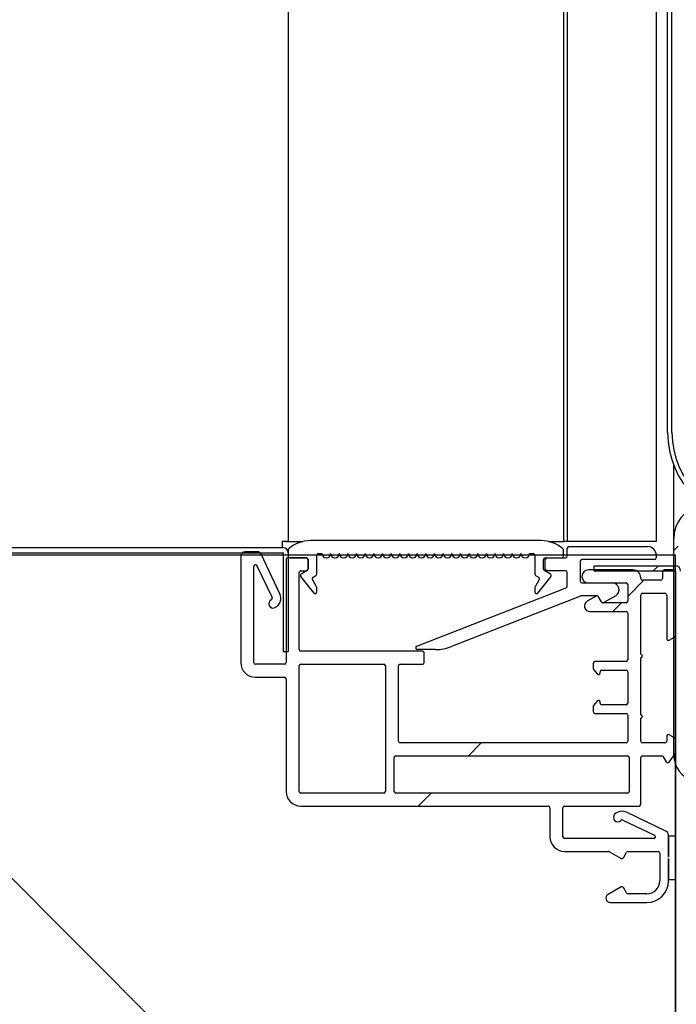
# Model space of a CAD drawing. Units: millimetres. Extents: x 35 to 1349, y -942 to 353.
# Drawn here: x 331 to 335, y -787 to -781 of the extents above; entities that cross this region are included whole.
import ezdxf

# ---------------------------------------------------------------- set-up
doc = ezdxf.new("R2010")
doc.units = ezdxf.units.MM
for name, color, linetype in [('10GB176522', 7, 'Continuous'), ('10GB176553', 7, 'Continuous'), ('10GB177004', 7, 'Continuous'), ('10GB177026', 7, 'Continuous'), ('602B52', 7, 'Continuous'), ('602X105', 7, 'Continuous'), ('602X299', 7, 'Continuous'), ('602X300', 7, 'Continuous'), ('INY_CUE_AGB650', 7, 'Continuous')]:
    doc.layers.add(name, color=color, linetype=linetype)
pattern_1 = [(45, (66.7248, -962.2672), (-2.245064, 2.245064), [])]

msp = doc.modelspace()

# ---------------------------------------------------------------- hatches: boundary and pattern name
at = {"layer": '10GB176553', "linetype": 'Continuous'}
h = msp.add_hatch(dxfattribs=at)
h.set_pattern_fill('LINE', scale=2, angle=45, style=0)
h.set_pattern_definition([(45, (66.725, -962.267), (-4.49013, 4.49013), [])])
edge = h.paths.add_edge_path()
edge.add_line((335.3481, -784.729), (335.3731, -784.729))
edge.add_line((335.3731, -784.729), (335.3731, -784.129))
edge.add_arc((335.3481, -784.129), 0.025, 0, 90)
edge.add_line((335.3481, -784.104), (334.9981, -784.104))
edge.add_arc((334.9981, -783.604), 0.5, 180, 270, ccw=False)
edge.add_line((334.4981, -783.604), (334.4981, -717.304))
edge.add_arc((334.9981, -717.304), 0.5, 90, 180, ccw=False)
edge.add_line((334.9981, -716.804), (335.3481, -716.804))
edge.add_arc((335.3481, -716.779), 0.025, 270, 360)
edge.add_line((335.3731, -716.779), (335.3731, -716.179))
edge.add_line((335.3731, -716.179), (335.3481, -716.179))
edge.add_line((335.3481, -716.179), (335.3481, -716.779))
edge.add_line((335.3481, -716.779), (334.9981, -716.779))
edge.add_arc((334.9981, -717.304), 0.525, 90, 180)
edge.add_line((334.4731, -717.304), (334.4731, -783.604))
edge.add_arc((334.9981, -783.604), 0.525, 180, 270)
edge.add_line((334.9981, -784.129), (335.3481, -784.129))
edge.add_line((335.3481, -784.129), (335.3481, -784.729))
at = {"layer": '10GB177004', "linetype": 'Continuous'}
h = msp.add_hatch(dxfattribs=at)
h.set_pattern_fill('LINE', angle=45, style=0)
h.set_pattern_definition(pattern_1)
edge = h.paths.add_edge_path()
edge.add_line((334.0481, -784.3745), (334.0481, -784.4045))
edge.add_line((334.0481, -784.4045), (334.5176, -784.4045))
edge.add_arc((334.5176, -784.405), 0.0005, 0, 90, ccw=False)
edge.add_line((334.5181, -784.405), (334.5181, -788.319))
edge.add_arc((334.5176, -788.319), 0.0005, 270, 360, ccw=False)
edge.add_line((334.5176, -788.3195), (332.8281, -788.3195))
edge.add_arc((332.8281, -788.319), 0.0005, 180, 270, ccw=False)
edge.add_line((332.8276, -788.319), (332.8276, -787.4095))
edge.add_arc((332.7676, -787.4095), 0.06, 0, 180)
edge.add_line((332.7076, -787.4095), (332.7076, -787.8495))
edge.add_line((332.7076, -787.8495), (332.7376, -787.8495))
edge.add_line((332.7376, -787.8495), (332.7376, -787.4095))
edge.add_arc((332.7676, -787.4095), 0.03, 0, 180, ccw=False)
edge.add_line((332.7976, -787.4095), (332.7976, -788.319))
edge.add_arc((332.8281, -788.319), 0.0305, 180, 270)
edge.add_line((332.8281, -788.3495), (334.5176, -788.3495))
edge.add_arc((334.5176, -788.319), 0.0305, 270, 360)
edge.add_line((334.5481, -788.319), (334.5481, -784.405))
edge.add_arc((334.5176, -784.405), 0.0305, 0, 90)
edge.add_line((334.5176, -784.3745), (334.0481, -784.3745))
at = {"layer": '10GB177026', "linetype": 'Continuous'}
h = msp.add_hatch(dxfattribs=at)
h.set_pattern_fill('LINE', angle=45, style=0)
h.set_pattern_definition(pattern_1)
edge = h.paths.add_edge_path()
edge.add_spline(control_points=[(304.0892, -785.3514), (304.0796, -785.3574), (304.0694, -785.3619), (304.0479, -785.368), (304.0366, -785.3695), (304.0255, -785.3695)], knot_values=[0, 0, 0, 0, 0.5, 0.5, 1, 1, 1, 1], degree=3, periodic=0)
edge.add_line((304.0255, -785.3695), (303.8717, -785.3695))
edge.add_line((303.8717, -785.3695), (303.8717, -785.3995))
edge.add_line((303.8717, -785.3995), (304.0255, -785.3995))
edge.add_spline(control_points=[(304.0255, -785.3995), (304.0401, -785.3995), (304.0545, -785.3975), (304.0755, -785.3916), (304.0824, -785.3891), (304.0956, -785.3833), (304.102, -785.3799), (304.1081, -785.376)], knot_values=[0, 0, 0, 0, 0.5, 0.5, 0.75, 0.75, 1, 1, 1, 1], degree=3, periodic=0)
edge.add_spline(control_points=[(304.1081, -785.376), (304.1897, -785.3239), (304.2707, -785.271), (304.3515, -785.2176)], knot_values=[0, 0, 0, 0, 1, 1, 1, 1], degree=3, periodic=0)
edge.add_spline(control_points=[(304.3515, -785.2176), (304.3604, -785.2117), (304.3702, -785.2071), (304.3907, -785.201), (304.4013, -785.1995), (304.4121, -785.1995)], knot_values=[0, 0, 0, 0, 0.5, 0.5, 1, 1, 1, 1], degree=3, periodic=0)
edge.add_line((304.4121, -785.1995), (304.4397, -785.1995))
edge.add_spline(control_points=[(304.4397, -785.1995), (304.455, -785.1995), (304.4699, -785.1971), (304.4989, -785.1875), (304.5123, -785.1805), (304.5245, -785.1712)], knot_values=[0, 0, 0, 0, 0.5, 0.5, 1, 1, 1, 1], degree=3, periodic=0)
edge.add_spline(control_points=[(304.5245, -785.1712), (304.5337, -785.1642), (304.5441, -785.1587), (304.5661, -785.1514), (304.5777, -785.1495), (304.5893, -785.1495)], knot_values=[0, 0, 0, 0, 0.5, 0.5, 1, 1, 1, 1], degree=3, periodic=0)
edge.add_line((304.5893, -785.1495), (329.9301, -785.1495))
edge.add_arc((329.9301, -784.6195), 0.53, 270, 360)
edge.add_line((330.4601, -784.6195), (330.4601, -784.3245))
edge.add_arc((330.4851, -784.3245), 0.025, 90, 180, ccw=False)
edge.add_line((330.4851, -784.2995), (332.2496, -784.2995))
edge.add_arc((332.2496, -784.3), 0.0005, 0, 90, ccw=False)
edge.add_line((332.2501, -784.3), (332.2501, -784.8695))
edge.add_line((332.2501, -784.8695), (332.2801, -784.8695))
edge.add_line((332.2801, -784.8695), (332.2801, -784.3))
edge.add_arc((332.2496, -784.3), 0.0305, 0, 90)
edge.add_line((332.2496, -784.2695), (330.4851, -784.2695))
edge.add_arc((330.4851, -784.3245), 0.055, 90, 180)
edge.add_line((330.4301, -784.3245), (330.4301, -784.6195))
edge.add_arc((329.9301, -784.6195), 0.5, 270, 360, ccw=False)
edge.add_line((329.9301, -785.1195), (304.5746, -785.1195))
edge.add_spline(control_points=[(304.5746, -785.1195), (304.5595, -785.1195), (304.5443, -785.1219), (304.5158, -785.1315), (304.5021, -785.1386), (304.4902, -785.1477)], knot_values=[0, 0, 0, 0, 0.5, 0.5, 1, 1, 1, 1], degree=3, periodic=0)
edge.add_spline(control_points=[(304.4902, -785.1477), (304.4855, -785.1513), (304.4806, -785.1544), (304.4703, -785.1598), (304.4648, -785.1621), (304.4482, -785.1676), (304.4365, -785.1695), (304.4248, -785.1695)], knot_values=[0, 0, 0, 0, 0.25, 0.25, 0.5, 0.5, 1, 1, 1, 1], degree=3, periodic=0)
edge.add_line((304.4248, -785.1695), (304.4121, -785.1695))
edge.add_spline(control_points=[(304.4121, -785.1695), (304.3981, -785.1695), (304.3842, -785.1715), (304.3643, -785.1774), (304.3577, -785.1799), (304.3451, -785.1858), (304.339, -785.1892), (304.3332, -785.193)], knot_values=[0, 0, 0, 0, 0.5, 0.5, 0.75, 0.75, 1, 1, 1, 1], degree=3, periodic=0)
edge.add_spline(control_points=[(304.3332, -785.193), (304.2523, -785.2464), (304.171, -785.2994), (304.0892, -785.3514)], knot_values=[0, 0, 0, 0, 1, 1, 1, 1], degree=3, periodic=0)
at = {"layer": '602B52', "linetype": 'Continuous'}
h = msp.add_hatch(dxfattribs=at)
h.set_pattern_fill('LINE', angle=45, style=0)
h.set_pattern_definition(pattern_1)
edge = h.paths.add_edge_path()
edge.add_arc((335.1282, -784.3568), 0.095, 210, 315, ccw=False)
edge.add_line((335.046, -784.4043), (334.8813, -784.119))
edge.add_arc((334.7081, -784.219), 0.2, 30, 180)
edge.add_line((334.5081, -784.219), (334.5081, -785.469))
edge.add_arc((334.6581, -785.469), 0.15, 180, 255.5408)
edge.add_arc((334.934, -784.399), 1.255, 255.5408, 283.567)
edge.add_arc((335.2331, -785.6384), 0.02, 0, 103.567, ccw=False)
edge.add_line((335.2531, -785.6384), (335.2531, -785.7002))
edge.add_arc((335.3531, -785.7002), 0.1, 180, 225)
edge.add_line((335.2823, -785.7709), (335.3517, -785.8403))
edge.add_arc((335.3606, -785.8315), 0.0125, 225, 405)
edge.add_line((335.3694, -785.8226), (335.3024, -785.7557))
edge.add_arc((335.3131, -785.7451), 0.015, 180, 225, ccw=False)
edge.add_line((335.2981, -785.7451), (335.2981, -785.5994))
edge.add_arc((335.2831, -785.5994), 0.015, 0, 57.6554)
edge.add_line((335.2911, -785.5867), (334.9129, -785.3472))
edge.add_arc((334.9531, -785.2839), 0.075, 43.7189, 237.6554, ccw=False)
edge.add_line((335.0073, -785.232), (335.2119, -785.4461))
edge.add_arc((335.2481, -785.4115), 0.05, 223.7189, 360)
edge.add_line((335.2981, -785.4115), (335.2981, -785.1515))
edge.add_arc((335.3081, -785.1515), 0.01, 90, 180, ccw=False)
edge.add_line((335.3081, -785.1415), (335.3831, -785.1415))
edge.add_line((335.3831, -785.1415), (335.3831, -785.179))
edge.add_arc((335.3981, -785.179), 0.015, 180, 311.7571)
edge.add_line((335.408, -785.1902), (335.5397, -785.0726))
edge.add_arc((335.5231, -785.054), 0.025, 311.7571, 408.2429)
edge.add_line((335.5397, -785.0353), (335.408, -784.9178))
edge.add_arc((335.3981, -784.929), 0.015, 48.2429, 180)
edge.add_line((335.3831, -784.929), (335.3831, -784.9665))
edge.add_line((335.3831, -784.9665), (335.3081, -784.9665))
edge.add_arc((335.3081, -784.9565), 0.01, 180, 270, ccw=False)
edge.add_line((335.2981, -784.9565), (335.2981, -784.3629))
edge.add_arc((335.3131, -784.3629), 0.015, 135, 180, ccw=False)
edge.add_line((335.3024, -784.3523), (335.3694, -784.2853))
edge.add_arc((335.3606, -784.2765), 0.0125, 315, 495)
edge.add_line((335.3517, -784.2676), (335.1954, -784.4239))
edge = h.paths.add_edge_path()
edge.add_line((335.2531, -785.104), (335.2531, -785.004))
edge.add_arc((335.2381, -785.004), 0.015, 0, 105.6804)
edge.add_line((335.234, -784.9895), (335.0954, -785.0284))
edge.add_arc((335.0981, -785.0381), 0.01, 105.6804, 180)
edge.add_line((335.0881, -785.0381), (335.0881, -785.0699))
edge.add_arc((335.0981, -785.0699), 0.01, 180, 254.3196)
edge.add_line((335.0954, -785.0795), (335.234, -785.1184))
edge.add_arc((335.2381, -785.104), 0.015, 254.3196, 360)
edge = h.paths.add_edge_path()
edge.add_line((335.3831, -785.0015), (335.3081, -785.0015))
edge.add_arc((335.3081, -785.0115), 0.01, 90, 180)
edge.add_line((335.2981, -785.0115), (335.2981, -785.0965))
edge.add_arc((335.3081, -785.0965), 0.01, 180, 270)
edge.add_line((335.3081, -785.1065), (335.3831, -785.1065))
edge.add_arc((335.3831, -785.1415), 0.035, 10.8767, 90, ccw=False)
edge.add_line((335.4174, -785.1349), (335.508, -785.054))
edge.add_line((335.508, -785.054), (335.4174, -784.9731))
edge.add_arc((335.3831, -784.9665), 0.035, 270, 349.1233, ccw=False)
edge = h.paths.add_edge_path()
edge.add_line((335.2355, -785.5811), (334.8996, -785.3684))
edge.add_arc((334.9531, -785.2839), 0.1, 43.7189, 237.6554, ccw=False)
edge.add_line((335.0253, -785.2148), (335.23, -785.4288))
edge.add_arc((335.2481, -785.4115), 0.025, 223.7189, 420)
edge.add_arc((335.2681, -785.3769), 0.015, 180, 240, ccw=False)
edge.add_line((335.2531, -785.3769), (335.2531, -785.1715))
edge.add_arc((335.2381, -785.1715), 0.015, 0, 74.3196)
edge.add_line((335.2421, -785.157), (335.064, -785.107))
edge.add_arc((335.0681, -785.0926), 0.015, 180, 254.3196, ccw=False)
edge.add_line((335.0531, -785.0926), (335.0531, -785.0153))
edge.add_arc((335.0681, -785.0153), 0.015, 105.6804, 180, ccw=False)
edge.add_line((335.064, -785.0009), (335.2421, -784.9509))
edge.add_arc((335.2381, -784.9365), 0.015, 285.6804, 360)
edge.add_line((335.2531, -784.9365), (335.2531, -784.839))
edge.add_arc((335.2381, -784.839), 0.015, 0, 90)
edge.add_line((335.2381, -784.824), (335.2305, -784.824))
edge.add_arc((335.2305, -784.754), 0.07, 210, 270, ccw=False)
edge.add_line((335.1699, -784.789), (335.0644, -784.6062))
edge.add_arc((334.9951, -784.6462), 0.08, 30, 169.3209)
edge.add_line((334.9165, -784.6313), (334.8636, -784.9119))
edge.add_arc((334.7948, -784.899), 0.07, 270, 349.3209, ccw=False)
edge.add_line((334.7948, -784.969), (334.7681, -784.969))
edge.add_arc((334.7681, -784.984), 0.015, 90, 180)
edge.add_line((334.7531, -784.984), (334.7531, -785.3515))
edge.add_arc((334.7131, -785.3515), 0.04, 340.9445, 360, ccw=False)
edge.add_line((334.7509, -785.3645), (335.0033, -785.617))
edge.add_arc((334.934, -784.399), 1.22, 273.2595, 284.3103)
edge = h.paths.add_edge_path()
edge.add_arc((335.2305, -784.754), 0.05, 210, 270)
edge.add_line((335.2305, -784.804), (335.2381, -784.804))
edge.add_arc((335.2381, -784.789), 0.015, 270, 360)
edge.add_line((335.2531, -784.789), (335.2531, -784.6984))
edge.add_arc((335.2531, -784.6884), 0.01, 90, 270, ccw=False)
edge.add_line((335.2531, -784.6784), (335.2531, -784.5484))
edge.add_arc((335.2531, -784.5384), 0.01, 90, 270, ccw=False)
edge.add_line((335.2531, -784.5284), (335.2531, -784.4379))
edge.add_arc((335.2381, -784.4379), 0.015, 0, 135)
edge.add_line((335.2274, -784.4273), (335.2131, -784.4416))
edge.add_arc((335.1282, -784.3568), 0.12, 210, 315, ccw=False)
edge.add_line((335.0243, -784.4168), (334.8596, -784.1315))
edge.add_arc((334.7081, -784.219), 0.175, 30, 180)
edge.add_line((334.5331, -784.219), (334.5331, -784.7065))
edge.add_arc((334.5431, -784.7065), 0.01, 180, 270)
edge.add_line((334.5431, -784.7165), (334.7131, -784.7165))
edge.add_arc((334.7131, -784.7565), 0.04, 0, 90, ccw=False)
edge.add_line((334.7531, -784.7565), (334.7531, -784.934))
edge.add_arc((334.7681, -784.934), 0.015, 180, 270)
edge.add_line((334.7681, -784.949), (334.7948, -784.949))
edge.add_arc((334.7948, -784.899), 0.05, 270, 349.3209)
edge.add_line((334.8439, -784.9082), (334.8968, -784.6276))
edge.add_arc((334.9951, -784.6462), 0.1, 30, 169.3209, ccw=False)
edge.add_line((335.0817, -784.5962), (335.1872, -784.779))
edge = h.paths.add_edge_path()
edge.add_line((334.5381, -785.3665), (334.7131, -785.3665))
edge.add_arc((334.7131, -785.3515), 0.015, 270, 360)
edge.add_line((334.7281, -785.3515), (334.7281, -784.7565))
edge.add_arc((334.7131, -784.7565), 0.015, 0, 90)
edge.add_line((334.7131, -784.7415), (334.5381, -784.7415))
edge.add_arc((334.5381, -784.7515), 0.01, 90, 180)
edge.add_line((334.5281, -784.7515), (334.5281, -785.3565))
edge.add_arc((334.5381, -785.3565), 0.01, 180, 270)
edge = h.paths.add_edge_path()
edge.add_line((334.7131, -785.3915), (334.5581, -785.3915))
edge.add_arc((334.5581, -785.4065), 0.015, 90, 180)
edge.add_line((334.5431, -785.4065), (334.5431, -785.469))
edge.add_arc((334.6581, -785.469), 0.115, 180, 255.5408)
edge.add_arc((334.934, -784.399), 1.22, 255.5408, 271.0169)
edge.add_line((334.9556, -785.6188), (334.7261, -785.3893))
edge.add_arc((334.7131, -785.3515), 0.04, 270, 289.0555, ccw=False)
at = {"layer": '602X299', "linetype": 'Continuous'}
h = msp.add_hatch(dxfattribs=at)
h.set_pattern_fill('LINE', angle=45, style=0)
h.set_pattern_definition(pattern_1)
edge = h.paths.add_edge_path()
edge.add_arc((334.5076, -784.4086), 0.01, 0, 90.0017)
edge.add_line((334.5076, -784.3986), (334.4526, -784.3986))
edge.add_arc((334.4526, -784.4086), 0.01, 90, 180)
edge.add_line((334.4426, -784.4086), (334.4426, -784.4486))
edge.add_arc((334.4326, -784.4486), 0.01, 270, 360, ccw=False)
edge.add_line((334.4326, -784.4586), (334.3276, -784.4586))
edge.add_arc((334.3276, -784.4486), 0.01, 180, 270, ccw=False)
edge.add_line((334.3176, -784.4486), (334.3176, -784.4436))
edge.add_arc((334.2726, -784.4436), 0.045, 0, 90)
edge.add_line((334.2726, -784.3986), (334.0151, -784.3986))
edge.add_arc((334.0151, -784.4361), 0.0375, 90, 270)
edge.add_line((334.0151, -784.4736), (334.2326, -784.4736))
edge.add_arc((334.2326, -784.4836), 0.01, 0, 90, ccw=False)
edge.add_line((334.2426, -784.4836), (334.2426, -784.5786))
edge.add_arc((334.2326, -784.5786), 0.01, 270, 360, ccw=False)
edge.add_line((334.2326, -784.5886), (334.0986, -784.5886))
edge.add_arc((334.0986, -784.5786), 0.01, 210, 270, ccw=False)
edge.add_line((334.09, -784.5836), (334.0727, -784.5536))
edge.add_arc((334.064, -784.5586), 0.01, 30, 120)
edge.add_line((334.059, -784.5499), (334.0079, -784.5794))
edge.add_arc((334.0237, -784.6069), 0.0317, 120, 270)
edge.add_line((334.0237, -784.6386), (334.2326, -784.6386))
edge.add_arc((334.2326, -784.6486), 0.01, 0, 90, ccw=False)
edge.add_line((334.2426, -784.6486), (334.2426, -784.9178))
edge.add_arc((334.2326, -784.9178), 0.01, 270, 360, ccw=False)
edge.add_line((334.2326, -784.9278), (334.0526, -784.9278))
edge.add_arc((334.0526, -784.9378), 0.01, 90, 180)
edge.add_line((334.0426, -784.9378), (334.0426, -784.9678))
edge.add_arc((334.0526, -784.9678), 0.01, 180, 218.9088)
edge.add_line((334.0448, -784.9741), (334.065, -784.9991))
edge.add_arc((334.0727, -784.9928), 0.01, 218.9088, 360)
edge.add_line((334.0827, -784.9928), (334.0827, -784.9878))
edge.add_arc((334.0927, -784.9878), 0.01, 90, 180, ccw=False)
edge.add_line((334.0927, -784.9778), (334.2326, -784.9778))
edge.add_arc((334.2326, -784.9878), 0.01, 0, 90, ccw=False)
edge.add_line((334.2426, -784.9878), (334.2426, -785.1678))
edge.add_arc((334.2326, -785.1678), 0.01, 270, 360, ccw=False)
edge.add_line((334.2326, -785.1778), (334.0927, -785.1778))
edge.add_arc((334.0927, -785.1678), 0.01, 180, 270, ccw=False)
edge.add_line((334.0827, -785.1678), (334.0827, -785.1628))
edge.add_arc((334.0727, -785.1628), 0.01, 0, 141.0912)
edge.add_line((334.065, -785.1565), (334.0448, -785.1815))
edge.add_arc((334.0526, -785.1878), 0.01, 141.0912, 180)
edge.add_line((334.0426, -785.1878), (334.0426, -785.2178))
edge.add_arc((334.0526, -785.2178), 0.01, 180, 270)
edge.add_line((334.0526, -785.2278), (334.2326, -785.2278))
edge.add_arc((334.2326, -785.2378), 0.01, 0, 90, ccw=False)
edge.add_line((334.2426, -785.2378), (334.2426, -785.3886))
edge.add_arc((334.2326, -785.3886), 0.01, 270, 360, ccw=False)
edge.add_line((334.2326, -785.3986), (332.9269, -785.3986))
edge.add_arc((332.9269, -785.3886), 0.01, 180, 270, ccw=False)
edge.add_line((332.9169, -785.3886), (332.9169, -784.9536))
edge.add_arc((332.9269, -784.9536), 0.01, 90, 180, ccw=False)
edge.add_line((332.9269, -784.9436), (333.0564, -784.9436))
edge.add_arc((333.0564, -784.9336), 0.01, 270, 360)
edge.add_line((333.0664, -784.9336), (333.0664, -784.8786))
edge.add_arc((333.0564, -784.8786), 0.01, 0, 90)
edge.add_line((333.0564, -784.8686), (332.3526, -784.8686))
edge.add_arc((332.3526, -784.8586), 0.01, 180, 270, ccw=False)
edge.add_line((332.3426, -784.8586), (332.3426, -784.4138))
edge.add_arc((332.3526, -784.4138), 0.01, 90.446, 180, ccw=False)
edge.add_line((332.3526, -784.4038), (332.3852, -784.4036))
edge.add_arc((332.3851, -784.3936), 0.01, 270.446, 360)
edge.add_line((332.3951, -784.3936), (332.3951, -784.3386))
edge.add_arc((332.3851, -784.3386), 0.01, 0, 89.9905)
edge.add_line((332.3852, -784.3286), (332.2777, -784.3286))
edge.add_arc((332.2776, -784.3386), 0.01, 89.9905, 180)
edge.add_line((332.2676, -784.3386), (332.2676, -784.9336))
edge.add_arc((332.2576, -784.9336), 0.01, 270, 360, ccw=False)
edge.add_line((332.2576, -784.9436), (332.0904, -784.9436))
edge.add_arc((332.0904, -784.9336), 0.01, 180, 270, ccw=False)
edge.add_line((332.0804, -784.9336), (332.0804, -784.3786))
edge.add_arc((332.0904, -784.3786), 0.01, 25.4047, 180, ccw=False)
edge.add_line((332.0994, -784.3743), (332.1866, -784.5578))
edge.add_arc((332.1776, -784.562), 0.00987, -64.5953, 25.4047, ccw=False)
edge.add_arc((332.1926, -784.5936), 0.0251, 115.4047, 295.4047)
edge.add_arc((332.1776, -784.562), 0.06, 295.4047, 385.4047)
edge.add_line((332.2318, -784.5363), (332.1233, -784.3078))
edge.add_arc((332.1007, -784.3185), 0.025, 25.4047, 90)
edge.add_line((332.1007, -784.2935), (332.0304, -784.2935))
edge.add_arc((332.0304, -784.3185), 0.025, 90, 180)
edge.add_line((332.0054, -784.3185), (332.0054, -784.9336))
edge.add_arc((332.0904, -784.9336), 0.085, 180, 270)
edge.add_line((332.0904, -785.0186), (332.2576, -785.0186))
edge.add_arc((332.2576, -785.0286), 0.01, 0, 90, ccw=False)
edge.add_line((332.2676, -785.0286), (332.2676, -785.6786))
edge.add_arc((332.3526, -785.6786), 0.085, 180, 270)
edge.add_line((332.3526, -785.7636), (333.7825, -785.7636))
edge.add_arc((333.7825, -785.7736), 0.01, 0, 90, ccw=False)
edge.add_line((333.7925, -785.7736), (333.7925, -785.9409))
edge.add_arc((333.8775, -785.9409), 0.085, 180, 270)
edge.add_line((333.8775, -786.0259), (334.1316, -786.0259))
edge.add_arc((334.1316, -786.0359), 0.01, 60, 90, ccw=False)
edge.add_line((334.1366, -786.0272), (334.2038, -786.066))
edge.add_arc((334.2088, -786.0573), 0.01, 240, 330)
edge.add_line((334.2174, -786.0623), (334.2356, -786.0309))
edge.add_arc((334.2443, -786.0359), 0.01, 90, 150, ccw=False)
edge.add_line((334.2443, -786.0259), (334.4176, -786.0259))
edge.add_arc((334.4176, -786.0359), 0.01, 0, 90, ccw=False)
edge.add_line((334.4276, -786.0359), (334.4276, -786.1959))
edge.add_arc((334.3526, -786.1959), 0.075, 270, 360, ccw=False)
edge.add_line((334.3526, -786.2709), (334.2443, -786.2709))
edge.add_arc((334.2443, -786.2609), 0.01, 210, 270, ccw=False)
edge.add_line((334.2356, -786.2659), (334.2174, -786.2344))
edge.add_arc((334.2088, -786.2394), 0.01, 30, 120)
edge.add_line((334.2038, -786.2307), (334.1285, -786.2742))
edge.add_arc((334.141, -786.2959), 0.025, 120, 270)
edge.add_line((334.141, -786.3209), (334.3526, -786.3209))
edge.add_arc((334.3526, -786.1959), 0.125, 270, 360)
edge.add_line((334.4776, -786.1959), (334.4776, -786.0664))
edge.add_line((334.4776, -786.0664), (334.4781, -786.0664))
edge.add_line((334.4781, -786.0664), (334.4781, -786.1881))
edge.add_line((334.4781, -786.1881), (334.5181, -786.1881))
edge.add_line((334.5181, -786.1881), (334.5181, -785.9381))
edge.add_line((334.5181, -785.9381), (334.4781, -785.9381))
edge.add_line((334.4781, -785.9381), (334.4781, -786.0598))
edge.add_line((334.4781, -786.0598), (334.4776, -786.0598))
edge.add_line((334.4776, -786.0598), (334.4776, -785.9306))
edge.add_arc((334.4526, -785.9306), 0.025, 0, 64.5594)
edge.add_line((334.4633, -785.9081), (334.2349, -785.7994))
edge.add_arc((334.2091, -785.8536), 0.06, 64.5594, 135)
edge.add_arc((334.1844, -785.8288), 0.025, 135, 315)
edge.add_arc((334.2091, -785.8536), 0.01, 64.5594, 135, ccw=False)
edge.add_line((334.2134, -785.8446), (334.3969, -785.9318))
edge.add_arc((334.3926, -785.9409), 0.01, -90, 64.5594, ccw=False)
edge.add_line((334.3926, -785.9509), (333.8775, -785.9509))
edge.add_arc((333.8775, -785.9409), 0.01, 180, 270, ccw=False)
edge.add_line((333.8675, -785.9409), (333.8675, -785.7736))
edge.add_arc((333.8775, -785.7736), 0.01, 90, 180, ccw=False)
edge.add_line((333.8775, -785.7636), (334.3076, -785.7636))
edge.add_arc((334.3076, -785.7536), 0.01, 270, 360)
edge.add_line((334.3176, -785.7536), (334.3176, -785.4836))
edge.add_arc((334.3276, -785.4836), 0.01, 90, 180, ccw=False)
edge.add_line((334.3276, -785.4736), (334.4387, -785.4736))
edge.add_arc((334.4387, -785.4836), 0.01, 30, 90, ccw=False)
edge.add_line((334.4473, -785.4786), (334.4646, -785.5086))
edge.add_arc((334.4733, -785.5036), 0.01, 210, 324.7056)
edge.add_line((334.4815, -785.5094), (334.5157, -785.461))
edge.add_arc((334.5076, -785.4552), 0.01, 324.7056, 360)
edge.add_line((334.5176, -785.4552), (334.5176, -785.3775))
edge.add_arc((334.5076, -785.3775), 0.01, 0, 60)
edge.add_line((334.5126, -785.3689), (334.4826, -785.3516))
edge.add_arc((334.4776, -785.3602), 0.01, 60, 180)
edge.add_line((334.4676, -785.3602), (334.4676, -785.3886))
edge.add_arc((334.4576, -785.3886), 0.01, 270, 360, ccw=False)
edge.add_line((334.4576, -785.3986), (334.3276, -785.3986))
edge.add_arc((334.3276, -785.3886), 0.01, 180, 270, ccw=False)
edge.add_line((334.3176, -785.3886), (334.3176, -785.2561))
edge.add_arc((334.3176, -785.2461), 0.01, 270, 450)
edge.add_line((334.3176, -785.2361), (334.3176, -784.9061))
edge.add_arc((334.3176, -784.8961), 0.01, 270, 450)
edge.add_line((334.3176, -784.8861), (334.3176, -784.5436))
edge.add_arc((334.3276, -784.5436), 0.01, 90, 180, ccw=False)
edge.add_line((334.3276, -784.5336), (334.4576, -784.5336))
edge.add_arc((334.4576, -784.5436), 0.01, 0, 90, ccw=False)
edge.add_line((334.4676, -784.5436), (334.4676, -784.7954))
edge.add_arc((334.4776, -784.7954), 0.01, 180, 300)
edge.add_line((334.4826, -784.804), (334.5126, -784.7867))
edge.add_arc((334.5076, -784.778), 0.01, 300, 360)
edge.add_line((334.5176, -784.778), (334.5176, -784.4086))
edge = h.paths.add_edge_path()
edge.add_arc((332.3526, -785.6786), 0.01, 180, 270)
edge.add_line((332.3526, -785.6886), (332.8319, -785.6886))
edge.add_arc((332.8319, -785.6786), 0.01, 270, 360)
edge.add_line((332.8419, -785.6786), (332.8419, -784.9536))
edge.add_arc((332.8319, -784.9536), 0.01, 0, 90)
edge.add_line((332.8319, -784.9436), (332.3526, -784.9436))
edge.add_arc((332.3526, -784.9536), 0.01, 90, 180)
edge.add_line((332.3426, -784.9536), (332.3426, -785.6786))
edge = h.paths.add_edge_path()
edge.add_arc((334.241, -785.6786), 0.01, 270, 360)
edge.add_line((334.251, -785.6786), (334.251, -785.4836))
edge.add_arc((334.241, -785.4836), 0.01, 0, 90)
edge.add_line((334.241, -785.4736), (332.9019, -785.4736))
edge.add_arc((332.9019, -785.4836), 0.01, 90, 180)
edge.add_line((332.8919, -785.4836), (332.8919, -785.6786))
edge.add_arc((332.9019, -785.6786), 0.01, 180, 270)
edge.add_line((332.9019, -785.6886), (334.241, -785.6886))
at = {"layer": 'INY_CUE_AGB650', "linetype": 'Continuous'}
h = msp.add_hatch(dxfattribs=at)
h.set_pattern_fill('LINE', scale=2, angle=135, style=0)
h.set_pattern_definition([(135, (66.725, -962.267), (-4.49013, -4.49013), [])])
h.paths.add_polyline_path([(300.5435, -785.0559), (300.4174, -784.8731), (300.3548, -784.6147), (300.3548, -716.657), (298.7075, -716.657), (298.7075, -715.6696), (298.2001, -715.6696), (297.9558, -715.6038), (297.7701, -715.4221), (297.7581, -712.7285), (297.7181, -712.7285), (297.7181, -788.2785), (334.5181, -788.2785), (334.5181, -784.3122), (330.4574, -784.3122), (330.4574, -784.6147), (330.3698, -784.8731), (330.171, -785.0796), (329.9077, -785.1757), (300.8964, -785.1757)])

# ---------------------------------------------------------------- linework, layer by layer
at = {"layer": '10GB176522', "color": 7, "linetype": 'Continuous'}
for p, q in [((332.2446, -784.2335), (332.2446, -784.234)), ((332.2446, -784.2335), (332.2446, -784.234)), ((332.2801, -784.2335), (332.2446, -784.2335)), ((332.2446, -784.234), (332.2446, -784.2695)), ((332.2446, -784.234), (332.2446, -784.2345))]:
    msp.add_line(p, q, dxfattribs=at)
at = {"layer": '10GB176553', "color": 7, "linetype": 'Continuous'}
for p, q in [((334.4731, -783.604), (334.4731, -717.304)), ((334.4981, -783.604), (334.4981, -717.304))]:
    msp.add_line(p, q, dxfattribs=at)
for radius in [0.525, 0.5]:
    msp.add_arc((334.9981, -783.604), radius, 180, 270, dxfattribs=at)
at = {"layer": '10GB177004', "color": 7, "linetype": 'Continuous'}
for p, q in [((334.0481, -784.3745), (334.5176, -784.3745)), ((334.0481, -784.4045), (334.0481, -784.3745)), ((334.0481, -784.4045), (334.5176, -784.4045)), ((334.5181, -784.405), (334.5181, -788.319))]:
    msp.add_line(p, q, dxfattribs=at)
for radius in [0.0305, 0.0005]:
    msp.add_arc((334.5176, -784.405), radius, 0, 90, dxfattribs=at)
at = {"layer": '10GB177026', "color": 7, "linetype": 'Continuous'}
for p, q in [((330.4851, -784.2695), (332.2496, -784.2695)), ((330.4851, -784.2995), (332.2496, -784.2995)), ((332.2501, -784.3), (332.2501, -784.8695)), ((332.2801, -784.3), (332.2801, -784.8695)), ((332.2501, -784.8695), (332.2801, -784.8695))]:
    msp.add_line(p, q, dxfattribs=at)
for radius in [0.0305, 0.0005]:
    msp.add_arc((332.2496, -784.3), radius, 0, 90, dxfattribs=at)
at = {"layer": '602B52', "color": 7, "linetype": 'Continuous'}
for p, q in [((334.5081, -784.219), (334.5081, -783.7925)), ((334.5081, -785.469), (334.5081, -784.219))]:
    msp.add_line(p, q, dxfattribs=at)
for centre, radius, start, end in [((334.7081, -784.219), 0.2, 30, 180), ((334.6581, -785.469), 0.15, 180, 255.5408)]:
    msp.add_arc(centre, radius, start, end, dxfattribs=at)
at = {"layer": '602X105', "color": 7, "linetype": 'Continuous'}
for p, q in [((332.2801, -778.5085), (332.2801, -784.2338)), ((333.8701, -778.5085), (333.8701, -784.2338)), ((332.2801, -784.2338), (332.2836, -784.2338)), ((332.2836, -784.2338), (332.3651, -784.2338)), ((333.7419, -784.2288), (332.4084, -784.2288)), ((333.7852, -784.2338), (333.8667, -784.2338)), ((333.8667, -784.2338), (333.8701, -784.2338)), ((332.2801, -784.2831), (332.2801, -784.3186)), ((332.4451, -784.4224), (332.4451, -784.3136)), ((332.4551, -784.3036), (332.4751, -784.3036)), ((333.6751, -784.3036), (333.6951, -784.3036)), ((333.7051, -784.3136), (333.7051, -784.4224)), ((333.8701, -784.3186), (333.8701, -784.2831)), ((332.2901, -784.3286), (332.3851, -784.3286)), ((332.3951, -784.3386), (332.3951, -784.3936)), ((333.7551, -784.3936), (333.7551, -784.3386)), ((333.7651, -784.3286), (333.8601, -784.3286)), ((332.3901, -784.4022), (332.3551, -784.4224)), ((332.4236, -784.4406), (332.4401, -784.4311)), ((333.7101, -784.4311), (333.7267, -784.4406)), ((333.7951, -784.4224), (333.7601, -784.4022)), ((332.3515, -784.4361), (332.4273, -784.5322)), ((332.4438, -784.4956), (332.42, -784.4543)), ((333.7303, -784.4543), (333.7065, -784.4956)), ((333.723, -784.5322), (333.7988, -784.4361)), ((332.4451, -784.526), (332.4451, -784.5006)), ((333.7051, -784.5006), (333.7051, -784.526))]:
    msp.add_line(p, q, dxfattribs=at)
for centre, radius, start, end in [((332.4084, -784.4185), 0.1897, 90, 131.1399), ((333.7419, -784.4185), 0.1897, 48.8601, 90), ((332.2901, -784.2831), 0.01, 131.1399, 180), ((332.2901, -784.3186), 0.01, 180, 270), ((332.4551, -784.3136), 0.01, 90, 180), ((332.5001, -784.3036), 0.025, 180, 0), ((332.5501, -784.3036), 0.025, 180, 0), ((332.6001, -784.3036), 0.025, 180, 0), ((332.6501, -784.3036), 0.025, 180, 0), ((332.7001, -784.3036), 0.025, 180, 0), ((332.7501, -784.3036), 0.025, 180, 0), ((332.8001, -784.3036), 0.025, 180, 0), ((332.8501, -784.3036), 0.025, 180, 0), ((332.9001, -784.3036), 0.025, 180, 0), ((332.9501, -784.3036), 0.025, 180, 0), ((333.0001, -784.3036), 0.025, 180, 0), ((333.0501, -784.3036), 0.025, 180, 0), ((333.1001, -784.3036), 0.025, 180, 0), ((333.1501, -784.3036), 0.025, 180, 0), ((333.2001, -784.3036), 0.025, 180, 0), ((333.2501, -784.3036), 0.025, 180, 0), ((333.3001, -784.3036), 0.025, 180, 0), ((333.3501, -784.3036), 0.025, 180, 0), ((333.4001, -784.3036), 0.025, 180, 0), ((333.4501, -784.3036), 0.025, 180, 0), ((333.5001, -784.3036), 0.025, 180, 0), ((333.5501, -784.3036), 0.025, 180, 0), ((333.6001, -784.3036), 0.025, 180, 0), ((333.6501, -784.3036), 0.025, 180, 0), ((333.6951, -784.3136), 0.01, 0, 90), ((333.8601, -784.3186), 0.01, 269.9999, 0), ((333.8601, -784.2831), 0.01, 0, 48.8601), ((332.3851, -784.3386), 0.01, 0, 90), ((333.7651, -784.3386), 0.01, 90, 180), ((332.3601, -784.4311), 0.01, 120, 210), ((332.3851, -784.3936), 0.01, 300, 0), ((332.4351, -784.4224), 0.01, 300, 0), ((333.7151, -784.4224), 0.01, 180, 240), ((333.7651, -784.3936), 0.01, 180, 240.0001), ((333.7901, -784.4311), 0.01, 329.9998, 60.0001), ((332.4286, -784.4493), 0.01, 120, 210), ((333.7217, -784.4493), 0.01, 330, 60), ((332.4351, -784.526), 0.01, 218.2691, 0), ((332.4351, -784.5006), 0.01, 0, 30), ((333.7151, -784.5006), 0.01, 150.0001, 180), ((333.7151, -784.526), 0.01, 180, 321.7309)]:
    msp.add_arc(centre, radius, start, end, dxfattribs=at)
at = {"layer": '602X299', "color": 7, "linetype": 'Continuous'}
for p, q in [((332.2676, -784.2335), (332.2676, -784.2338)), ((332.2676, -784.2338), (332.2777, -784.2338)), ((332.2777, -784.2338), (332.2801, -784.2338)), ((332.0054, -784.3185), (332.0054, -784.9336)), ((332.1007, -784.2935), (332.0304, -784.2935)), ((332.2318, -784.5363), (332.1233, -784.3078)), ((332.0994, -784.3743), (332.1866, -784.5578)), ((332.2676, -784.3386), (332.2676, -784.9336)), ((332.3852, -784.3286), (332.2777, -784.3286)), ((332.3951, -784.3936), (332.3951, -784.3386)), ((332.0804, -784.9336), (332.0804, -784.3786)), ((332.3426, -784.8586), (332.3426, -784.4138)), ((332.3526, -784.4038), (332.3852, -784.4036)), ((334.2726, -784.3986), (334.0151, -784.3986)), ((334.4426, -784.4086), (334.4426, -784.4486)), ((334.5076, -784.3986), (334.4526, -784.3986)), ((334.5176, -784.778), (334.5176, -784.4086)), ((334.0151, -784.4736), (334.2326, -784.4736)), ((334.2426, -784.4836), (334.2426, -784.5786)), ((334.3176, -784.4486), (334.3176, -784.4436)), ((334.4326, -784.4586), (334.3276, -784.4586)), ((334.3176, -784.8861), (334.3176, -784.5436)), ((334.3276, -784.5336), (334.4576, -784.5336)), ((334.4676, -784.5436), (334.4676, -784.7954)), ((334.059, -784.5499), (334.0079, -784.5794)), ((334.09, -784.5836), (334.0727, -784.5536)), ((334.2326, -784.5886), (334.0986, -784.5886)), ((334.0237, -784.6386), (334.2326, -784.6386)), ((334.2426, -784.6486), (334.2426, -784.9178)), ((334.4826, -784.804), (334.5126, -784.7867)), ((333.0564, -784.8686), (332.3526, -784.8686)), ((333.0664, -784.9336), (333.0664, -784.8786)), ((332.2576, -784.9436), (332.0904, -784.9436)), ((332.3526, -784.9436), (332.8319, -784.9436)), ((332.9269, -784.9436), (333.0564, -784.9436)), ((334.0426, -784.9378), (334.0426, -784.9678)), ((334.2326, -784.9278), (334.0526, -784.9278)), ((334.3176, -785.2361), (334.3176, -784.9061)), ((332.3426, -785.6786), (332.3426, -784.9536)), ((332.8419, -784.9536), (332.8419, -785.6786)), ((332.9169, -785.3886), (332.9169, -784.9536)), ((334.0448, -784.9741), (334.065, -784.9991)), ((334.0827, -784.9928), (334.0827, -784.9878)), ((334.0927, -784.9778), (334.2326, -784.9778)), ((334.2426, -784.9878), (334.2426, -785.1678)), ((332.0904, -785.0186), (332.2576, -785.0186)), ((332.2676, -785.0286), (332.2676, -785.6786)), ((334.065, -785.1565), (334.0448, -785.1815)), ((334.0827, -785.1678), (334.0827, -785.1628)), ((334.0426, -785.1878), (334.0426, -785.2178)), ((334.0526, -785.2278), (334.2326, -785.2278)), ((334.2326, -785.1778), (334.0927, -785.1778)), ((334.2426, -785.2378), (334.2426, -785.3886)), ((334.3176, -785.3886), (334.3176, -785.2561)), ((334.2326, -785.3986), (332.9269, -785.3986)), ((334.4576, -785.3986), (334.3276, -785.3986)), ((334.4676, -785.3602), (334.4676, -785.3886)), ((334.5126, -785.3689), (334.4826, -785.3516)), ((334.5176, -785.4552), (334.5176, -785.3775)), ((332.8919, -785.6786), (332.8919, -785.4836)), ((332.9019, -785.4736), (334.241, -785.4736)), ((334.251, -785.4836), (334.251, -785.6786)), ((334.3176, -785.7536), (334.3176, -785.4836)), ((334.3276, -785.4736), (334.4387, -785.4736)), ((334.4473, -785.4786), (334.4646, -785.5086)), ((334.4815, -785.5094), (334.5157, -785.461)), ((332.8319, -785.6886), (332.3526, -785.6886)), ((334.241, -785.6886), (332.9019, -785.6886)), ((332.3526, -785.7636), (333.7825, -785.7636)), ((333.7925, -785.7736), (333.7925, -785.9409)), ((333.8675, -785.9409), (333.8675, -785.7736)), ((333.8775, -785.7636), (334.3076, -785.7636)), ((334.4633, -785.9081), (334.2349, -785.7994)), ((334.2134, -785.8446), (334.3969, -785.9318)), ((334.3926, -785.9509), (333.8775, -785.9509)), ((334.4776, -786.0598), (334.4776, -785.9306)), ((334.4781, -785.9381), (334.4781, -786.0598)), ((334.5181, -785.9381), (334.4781, -785.9381)), ((334.5181, -786.1881), (334.5181, -785.9381)), ((333.8775, -786.0259), (334.1316, -786.0259)), ((334.1366, -786.0272), (334.2038, -786.066)), ((334.2443, -786.0259), (334.4176, -786.0259)), ((334.2174, -786.0623), (334.2356, -786.0309)), ((334.4276, -786.0359), (334.4276, -786.1959)), ((334.4781, -786.0598), (334.4776, -786.0598)), ((334.4776, -786.0664), (334.4781, -786.0664)), ((334.4776, -786.1959), (334.4776, -786.0664)), ((334.4781, -786.0664), (334.4781, -786.1881)), ((334.4781, -786.1881), (334.5181, -786.1881)), ((334.2038, -786.2307), (334.1285, -786.2742)), ((334.2356, -786.2659), (334.2174, -786.2344)), ((334.3526, -786.2709), (334.2443, -786.2709)), ((334.141, -786.3209), (334.3526, -786.3209))]:
    msp.add_line(p, q, dxfattribs=at)
for centre, radius, start, end in [((332.0304, -784.3185), 0.025, 90, 180), ((332.1007, -784.3185), 0.025, 25.4047, 90), ((332.0904, -784.3786), 0.01, 25.4047, 180), ((332.2776, -784.3386), 0.01, 89.9905, 180), ((332.3851, -784.3386), 0.01, 0, 89.9905), ((332.3526, -784.4138), 0.01, 90.446, 180), ((332.3851, -784.3936), 0.01, 270.446, 0), ((334.0151, -784.4361), 0.0375, 90, 270), ((334.2726, -784.4436), 0.045, 0, 90), ((334.4526, -784.4086), 0.01, 90, 180), ((334.5076, -784.4086), 0.01, 0, 90.0017), ((334.2326, -784.4836), 0.01, 0, 90), ((334.3276, -784.4486), 0.01, 180, 270), ((334.4326, -784.4486), 0.01, 270, 0), ((332.1776, -784.562), 0.06, 295.4047, 25.4047), ((334.064, -784.5586), 0.01, 30, 120), ((334.3276, -784.5436), 0.01, 90, 180), ((334.4576, -784.5436), 0.01, 0, 90), ((332.1926, -784.5936), 0.0251, 115.4047, 295.4047), ((332.1776, -784.562), 0.00987, 295.4047, 25.4047), ((334.0237, -784.6069), 0.0317, 120, 270), ((334.0986, -784.5786), 0.01, 210, 270), ((334.2326, -784.5786), 0.01, 270, 0), ((334.2326, -784.6486), 0.01, 0, 90), ((334.4776, -784.7954), 0.01, 180, 300), ((334.5076, -784.778), 0.01, 300, 0), ((332.3526, -784.8586), 0.01, 180, 270), ((333.0564, -784.8786), 0.01, 0, 90), ((334.3176, -784.8961), 0.01, 270, 90), ((332.0904, -784.9336), 0.085, 180, 270), ((332.0904, -784.9336), 0.01, 180, 270), ((332.2576, -784.9336), 0.01, 270, 0), ((332.3526, -784.9536), 0.01, 90, 180), ((332.8319, -784.9536), 0.01, 0, 90), ((332.9269, -784.9536), 0.01, 90, 180), ((333.0564, -784.9336), 0.01, 270, 0), ((334.0526, -784.9378), 0.01, 90, 180), ((334.2326, -784.9178), 0.01, 270, 0), ((334.0526, -784.9678), 0.01, 180, 218.9088), ((334.0727, -784.9928), 0.01, 218.9088, 0), ((334.0927, -784.9878), 0.01, 90, 180), ((334.2326, -784.9878), 0.01, 0, 90), ((332.2576, -785.0286), 0.01, 0, 90), ((334.0727, -785.1628), 0.01, 0, 141.0912), ((334.0927, -785.1678), 0.01, 180, 270), ((334.2326, -785.1678), 0.01, 270, 0), ((334.0526, -785.1878), 0.01, 141.0912, 180), ((334.0526, -785.2178), 0.01, 180, 270), ((334.2326, -785.2378), 0.01, 0, 90), ((334.3176, -785.2461), 0.01, 270, 90), ((332.9269, -785.3886), 0.01, 180, 270), ((334.2326, -785.3886), 0.01, 270, 0), ((334.3276, -785.3886), 0.01, 180, 270), ((334.4576, -785.3886), 0.01, 270, 0), ((334.4776, -785.3602), 0.01, 60, 180), ((334.5076, -785.3775), 0.01, 0, 60), ((334.5076, -785.4552), 0.01, 324.7056, 0), ((332.9019, -785.4836), 0.01, 90, 180), ((334.241, -785.4836), 0.01, 0, 90), ((334.3276, -785.4836), 0.01, 90, 180), ((334.4387, -785.4836), 0.01, 30, 90), ((334.4733, -785.5036), 0.01, 210, 324.7056), ((332.3526, -785.6786), 0.085, 180, 270), ((332.3526, -785.6786), 0.01, 180, 270), ((332.8319, -785.6786), 0.01, 270, 0), ((332.9019, -785.6786), 0.01, 180, 270), ((334.241, -785.6786), 0.01, 270, 0), ((333.7825, -785.7736), 0.01, 0, 90), ((333.8775, -785.7736), 0.01, 90, 180), ((334.2091, -785.8536), 0.06, 64.5594, 135), ((334.3076, -785.7536), 0.01, 270, 0), ((334.1844, -785.8288), 0.025, 135, 315), ((334.2091, -785.8536), 0.01, 64.5594, 135), ((334.4526, -785.9306), 0.025, 0, 64.5594), ((333.8775, -785.9409), 0.085, 180, 270), ((333.8775, -785.9409), 0.01, 180, 270), ((334.3926, -785.9409), 0.01, 270, 64.5594), ((334.1316, -786.0359), 0.01, 60, 90), ((334.2443, -786.0359), 0.01, 90, 150), ((334.4176, -786.0359), 0.01, 0, 90), ((334.2088, -786.0573), 0.01, 240, 330), ((334.3526, -786.1959), 0.125, 270, 0), ((334.3526, -786.1959), 0.075, 270, 0), ((334.2088, -786.2394), 0.01, 30, 120), ((334.141, -786.2959), 0.025, 120, 270), ((334.2443, -786.2609), 0.01, 210, 270)]:
    msp.add_arc(centre, radius, start, end, dxfattribs=at)
at = {"layer": '602X300', "color": 7, "linetype": 'Continuous'}
for p, q in [((333.8926, -778.5085), (333.8926, -784.2338)), ((334.4071, -778.5085), (334.4071, -784.2338)), ((333.8826, -784.2338), (333.8701, -784.2338)), ((333.8926, -784.2338), (333.8826, -784.2338)), ((333.9026, -784.2338), (333.8926, -784.2338)), ((334.3571, -784.2338), (333.9026, -784.2338)), ((333.9026, -784.2636), (334.3571, -784.2636)), ((334.4071, -784.2338), (334.3571, -784.2338)), ((333.8926, -784.3186), (333.8926, -784.2736)), ((334.4071, -784.3136), (334.4071, -784.3286)), ((333.7651, -784.3936), (333.7651, -784.3386)), ((333.7751, -784.3286), (333.8826, -784.3286)), ((333.9676, -784.3486), (333.9676, -784.4636)), ((334.3971, -784.3386), (333.9776, -784.3386)), ((333.8826, -784.4036), (333.7751, -784.4036)), ((333.8926, -784.492), (333.8926, -784.4136)), ((333.9776, -784.4736), (334.153, -784.4736)), ((333.0227, -784.8393), (333.8863, -784.5013)), ((334.064, -784.5486), (333.9733, -784.5486)), ((334.1728, -784.5473), (334.1036, -784.5872)), ((333.9697, -784.5492), (333.2231, -784.8414)), ((334.09, -784.5836), (334.0727, -784.5536)), ((333.132, -784.8586), (333.0264, -784.8586))]:
    msp.add_line(p, q, dxfattribs=at)
for centre, radius, start, end in [((333.9026, -784.2736), 0.01, 90, 180), ((334.3571, -784.3136), 0.05, 0, 90), ((333.8826, -784.3186), 0.01, 270, 0), ((333.7751, -784.3386), 0.01, 90, 180), ((333.9776, -784.3486), 0.01, 90, 180), ((334.3971, -784.3286), 0.01, 270, 0), ((333.7751, -784.3936), 0.01, 180, 270), ((333.8826, -784.4136), 0.01, 0, 90), ((333.9776, -784.4636), 0.01, 180, 270), ((334.153, -784.5131), 0.0395, 300, 90), ((333.8826, -784.492), 0.01, 291.3712, 0), ((333.9733, -784.5586), 0.01, 90, 111.3712), ((334.064, -784.5586), 0.01, 30, 90), ((334.0986, -784.5786), 0.01, 210, 300), ((333.0264, -784.8486), 0.01, 111.3712, 270), ((333.132, -784.6086), 0.25, 270, 291.3712)]:
    msp.add_arc(centre, radius, start, end, dxfattribs=at)
at = {"layer": 'INY_CUE_AGB650', "color": 7, "linetype": 'Continuous'}
for p, q in [((334.5181, -784.3122), (330.4574, -784.3122)), ((334.5181, -788.2785), (334.5181, -784.3122))]:
    msp.add_line(p, q, dxfattribs=at)

doc.saveas('drawing.dxf')
